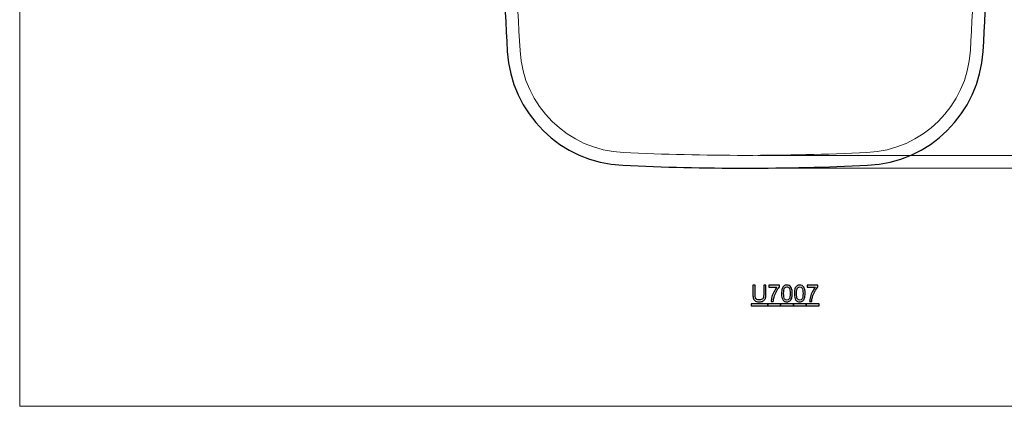
# Model space of a CAD drawing. Units: millimetres. Extents: x -427 to 749, y -519 to 270.
# Drawn here: x -427 to 344, y -519 to -216 of the extents above; entities that cross this region are included whole.
import ezdxf
from ezdxf.lldxf.tags import DXFTag

# ---------------------------------------------------------------- set-up
doc = ezdxf.new("R2010")
doc.units = ezdxf.units.MM
doc.header["$MEASUREMENT"] = 0
for name, color, linetype in [('layer 1', 7, 'Continuous'), ('layer 2', 7, 'Continuous'), ('layer 3', 7, 'Continuous')]:
    doc.layers.add(name, color=color, linetype=linetype)
tags = doc.linetypes.add('New Line4', pattern=[19, 12.7, -6.3]).pattern_tags.tags
tags[6:7] = [DXFTag(74, 4), DXFTag(75, 0), DXFTag(340, '0'), DXFTag(46, 1.0), DXFTag(50, 0.0), DXFTag(44, 0.0), DXFTag(45, 0.0)]
tags[4:5] = [DXFTag(74, 4), DXFTag(75, 0), DXFTag(340, '0'), DXFTag(46, 1.0), DXFTag(50, 0.0), DXFTag(44, 0.0), DXFTag(45, 0.0)]
tags = doc.linetypes.add('New Line5', pattern=[19, 12.7, -6.3]).pattern_tags.tags
tags[6:7] = [DXFTag(74, 4), DXFTag(75, 0), DXFTag(340, '0'), DXFTag(46, 1.0), DXFTag(50, 0.0), DXFTag(44, 0.0), DXFTag(45, 0.0)]
tags[4:5] = [DXFTag(74, 4), DXFTag(75, 0), DXFTag(340, '0'), DXFTag(46, 1.0), DXFTag(50, 0.0), DXFTag(44, 0.0), DXFTag(45, 0.0)]
tags = doc.linetypes.add('New Line6', pattern=[19, 12.7, -6.3]).pattern_tags.tags
tags[6:7] = [DXFTag(74, 4), DXFTag(75, 0), DXFTag(340, '0'), DXFTag(46, 1.0), DXFTag(50, 0.0), DXFTag(44, 0.0), DXFTag(45, 0.0)]
tags[4:5] = [DXFTag(74, 4), DXFTag(75, 0), DXFTag(340, '0'), DXFTag(46, 1.0), DXFTag(50, 0.0), DXFTag(44, 0.0), DXFTag(45, 0.0)]
tags = doc.linetypes.add('New Line7', pattern=[19, 12.7, -6.3]).pattern_tags.tags
tags[6:7] = [DXFTag(74, 4), DXFTag(75, 0), DXFTag(340, '0'), DXFTag(46, 1.0), DXFTag(50, 0.0), DXFTag(44, 0.0), DXFTag(45, 0.0)]
tags[4:5] = [DXFTag(74, 4), DXFTag(75, 0), DXFTag(340, '0'), DXFTag(46, 1.0), DXFTag(50, 0.0), DXFTag(44, 0.0), DXFTag(45, 0.0)]
tags = doc.linetypes.add('New Line8', pattern=[19, 12.7, -6.3]).pattern_tags.tags
tags[6:7] = [DXFTag(74, 4), DXFTag(75, 0), DXFTag(340, '0'), DXFTag(46, 1.0), DXFTag(50, 0.0), DXFTag(44, 0.0), DXFTag(45, 0.0)]
tags[4:5] = [DXFTag(74, 4), DXFTag(75, 0), DXFTag(340, '0'), DXFTag(46, 1.0), DXFTag(50, 0.0), DXFTag(44, 0.0), DXFTag(45, 0.0)]

msp = doc.modelspace()

# ---------------------------------------------------------------- linework, layer by layer
at = {"layer": 'layer 1', "color": 4, "lineweight": 25}
for points in [[(-45.47, 6.26), (-50.3, -76), (-50.3, -158.46), (-45.47, -240.72)], [(327.28, -240.72), (332.11, -158.47), (332.11, -76.01), (327.28, 6.25)], [(-45.47, -240.72), (-42.62, -289.27), (-3.55, -327.83), (45.04, -330.05)], [(236.77, -330.05), (285.36, -327.83), (324.42, -289.27), (327.28, -240.72)], [(45.04, -330.05), (108.92, -332.96), (172.89, -332.96), (236.77, -330.05)]]:
    msp.add_open_spline(points, degree=3, dxfattribs=at)
at = {"layer": 'layer 2', "color": 6, "linetype": 'New Line4', "lineweight": 9}
msp.add_open_spline([(-35.49, 5.67), (-40.3, -76.19), (-40.3, -158.27), (-35.49, -240.13)], degree=3, dxfattribs=at)
at = {"layer": 'layer 2', "color": 6, "linetype": 'New Line8', "lineweight": 9}
msp.add_open_spline([(317.3, -240.13), (322.11, -158.27), (322.11, -76.2), (317.3, 5.66)], degree=3, dxfattribs=at)
at = {"layer": 'layer 2', "color": 6, "linetype": 'New Line5', "lineweight": 9}
msp.add_open_spline([(-35.49, -240.13), (-32.94, -283.58), (2.02, -318.08), (45.49, -320.06)], degree=3, dxfattribs=at)
at = {"layer": 'layer 2', "color": 6, "linetype": 'New Line7', "lineweight": 9}
msp.add_open_spline([(236.31, -320.06), (279.79, -318.08), (314.74, -283.58), (317.3, -240.13)], degree=3, dxfattribs=at)
at = {"layer": 'layer 2', "color": 6, "linetype": 'New Line6', "lineweight": 9}
msp.add_open_spline([(45.49, -320.06), (109.07, -322.96), (172.74, -322.96), (236.31, -320.06)], degree=3, dxfattribs=at)
at = {"layer": 'layer 3', "color": 3, "lineweight": 9}
msp.add_open_spline([(748.65, -518.99), (748.65, -518.99), (-427.39, -518.99), (-427.39, -518.99), (-427.39, -518.99), (-427.39, -518.99), (-427.39, 270.45), (-427.39, 270.45), (-427.39, 270.45), (-427.39, 270.45), (748.65, 270.45), (748.65, 270.45), (748.65, 270.45), (748.65, 270.45), (748.65, -518.99), (748.65, -518.99)], degree=3, knots=[0, 0, 0, 0, 0.25, 0.25, 0.25, 0.25, 0.5, 0.5, 0.5, 0.5, 0.75, 0.75, 0.75, 0.75, 1, 1, 1, 1], dxfattribs=at)
at = {"layer": 'layer 3', "color": 3, "lineweight": 5}
for points in [[(150.9, -322.23), (150.9, -322.23), (620.22, -322.23), (620.22, -322.23)], [(150.9, -332.23), (150.9, -332.23), (657.91, -332.23), (657.91, -332.23)]]:
    msp.add_open_spline(points, degree=3, dxfattribs=at)
at = {"layer": 'layer 3', "color": 3}
for points, knots in [([(155.41, -423.96), (155.41, -423.96), (157.12, -423.96), (157.12, -423.96), (157.12, -423.96), (157.12, -423.96), (157.12, -431.43), (157.12, -431.43), (157.12, -431.43), (157.12, -432.73), (156.97, -433.76), (156.68, -434.52), (156.68, -434.52), (156.38, -435.29), (155.85, -435.91), (155.09, -436.39), (155.09, -436.39), (154.32, -436.87), (153.31, -437.11), (152.07, -437.11), (152.07, -437.11), (150.86, -437.11), (149.87, -436.9), (149.1, -436.48), (149.1, -436.48), (148.33, -436.06), (147.78, -435.46), (147.45, -434.67), (147.45, -434.67), (147.12, -433.88), (146.96, -432.8), (146.96, -431.43), (146.96, -431.43), (146.96, -431.43), (146.96, -423.96), (146.96, -423.96), (146.96, -423.96), (146.96, -423.96), (148.66, -423.96), (148.66, -423.96), (148.66, -423.96), (148.66, -423.96), (148.66, -431.42), (148.66, -431.42), (148.66, -431.42), (148.66, -432.54), (148.77, -433.37), (148.98, -433.9), (148.98, -433.9), (149.19, -434.43), (149.55, -434.84), (150.05, -435.13), (150.05, -435.13), (150.56, -435.42), (151.18, -435.56), (151.92, -435.56), (151.92, -435.56), (153.18, -435.56), (154.07, -435.28), (154.61, -434.71), (154.61, -434.71), (155.14, -434.14), (155.41, -433.04), (155.41, -431.42), (155.41, -431.42), (155.41, -431.42), (155.41, -423.96), (155.41, -423.96)], [0, 0, 0, 0, 0.058824, 0.058824, 0.058824, 0.058824, 0.117647, 0.117647, 0.117647, 0.117647, 0.176471, 0.176471, 0.176471, 0.176471, 0.235294, 0.235294, 0.235294, 0.235294, 0.294118, 0.294118, 0.294118, 0.294118, 0.352941, 0.352941, 0.352941, 0.352941, 0.411765, 0.411765, 0.411765, 0.411765, 0.470588, 0.470588, 0.470588, 0.470588, 0.529412, 0.529412, 0.529412, 0.529412, 0.588235, 0.588235, 0.588235, 0.588235, 0.647059, 0.647059, 0.647059, 0.647059, 0.705882, 0.705882, 0.705882, 0.705882, 0.764706, 0.764706, 0.764706, 0.764706, 0.823529, 0.823529, 0.823529, 0.823529, 0.882353, 0.882353, 0.882353, 0.882353, 0.941176, 0.941176, 0.941176, 0.941176, 1, 1, 1, 1]), ([(159.43, -425.65), (159.43, -425.65), (159.43, -424.13), (159.43, -424.13), (159.43, -424.13), (159.43, -424.13), (167.79, -424.13), (167.79, -424.13), (167.79, -424.13), (167.79, -424.13), (167.79, -425.36), (167.79, -425.36), (167.79, -425.36), (166.97, -426.24), (166.16, -427.4), (165.35, -428.85), (165.35, -428.85), (164.54, -430.3), (163.92, -431.8), (163.48, -433.33), (163.48, -433.33), (163.16, -434.41), (162.96, -435.6), (162.87, -436.89), (162.87, -436.89), (162.87, -436.89), (161.24, -436.89), (161.24, -436.89), (161.24, -436.89), (161.26, -435.87), (161.45, -434.64), (161.84, -433.2), (161.84, -433.2), (162.22, -431.76), (162.77, -430.37), (163.48, -429.03), (163.48, -429.03), (164.2, -427.7), (164.95, -426.57), (165.76, -425.65), (165.76, -425.65), (165.76, -425.65), (159.43, -425.65), (159.43, -425.65)], [0, 0, 0, 0, 0.090909, 0.090909, 0.090909, 0.090909, 0.181818, 0.181818, 0.181818, 0.181818, 0.272727, 0.272727, 0.272727, 0.272727, 0.363636, 0.363636, 0.363636, 0.363636, 0.454545, 0.454545, 0.454545, 0.454545, 0.545455, 0.545455, 0.545455, 0.545455, 0.636364, 0.636364, 0.636364, 0.636364, 0.727273, 0.727273, 0.727273, 0.727273, 0.818182, 0.818182, 0.818182, 0.818182, 0.909091, 0.909091, 0.909091, 0.909091, 1, 1, 1, 1]), ([(169.37, -430.51), (169.37, -428.98), (169.52, -427.75), (169.84, -426.82), (169.84, -426.82), (170.15, -425.89), (170.62, -425.17), (171.24, -424.67), (171.24, -424.67), (171.86, -424.16), (172.64, -423.91), (173.58, -423.91), (173.58, -423.91), (174.27, -423.91), (174.88, -424.05), (175.4, -424.33), (175.4, -424.33), (175.93, -424.6), (176.36, -425.01), (176.7, -425.53), (176.7, -425.53), (177.04, -426.06), (177.31, -426.7), (177.5, -427.46), (177.5, -427.46), (177.7, -428.21), (177.79, -429.23), (177.79, -430.51), (177.79, -430.51), (177.79, -432.03), (177.64, -433.25), (177.33, -434.18), (177.33, -434.18), (177.01, -435.12), (176.55, -435.84), (175.93, -436.34), (175.93, -436.34), (175.31, -436.85), (174.53, -437.11), (173.58, -437.11), (173.58, -437.11), (172.33, -437.11), (171.35, -436.66), (170.64, -435.77), (170.64, -435.77), (169.79, -434.69), (169.37, -432.94), (169.37, -430.51)], [0, 0, 0, 0, 0.083333, 0.083333, 0.083333, 0.083333, 0.166667, 0.166667, 0.166667, 0.166667, 0.25, 0.25, 0.25, 0.25, 0.333333, 0.333333, 0.333333, 0.333333, 0.416667, 0.416667, 0.416667, 0.416667, 0.5, 0.5, 0.5, 0.5, 0.583333, 0.583333, 0.583333, 0.583333, 0.666667, 0.666667, 0.666667, 0.666667, 0.75, 0.75, 0.75, 0.75, 0.833333, 0.833333, 0.833333, 0.833333, 0.916667, 0.916667, 0.916667, 0.916667, 1, 1, 1, 1]), ([(179.41, -430.51), (179.41, -428.98), (179.56, -427.75), (179.88, -426.82), (179.88, -426.82), (180.19, -425.89), (180.66, -425.17), (181.28, -424.67), (181.28, -424.67), (181.9, -424.16), (182.68, -423.91), (183.62, -423.91), (183.62, -423.91), (184.32, -423.91), (184.92, -424.05), (185.45, -424.33), (185.45, -424.33), (185.97, -424.6), (186.4, -425.01), (186.74, -425.53), (186.74, -425.53), (187.08, -426.06), (187.35, -426.7), (187.54, -427.46), (187.54, -427.46), (187.74, -428.21), (187.84, -429.23), (187.84, -430.51), (187.84, -430.51), (187.84, -432.03), (187.68, -433.25), (187.37, -434.18), (187.37, -434.18), (187.06, -435.12), (186.59, -435.84), (185.97, -436.34), (185.97, -436.34), (185.35, -436.85), (184.57, -437.11), (183.62, -437.11), (183.62, -437.11), (182.37, -437.11), (181.4, -436.66), (180.69, -435.77), (180.69, -435.77), (179.83, -434.69), (179.41, -432.94), (179.41, -430.51)], [0, 0, 0, 0, 0.083333, 0.083333, 0.083333, 0.083333, 0.166667, 0.166667, 0.166667, 0.166667, 0.25, 0.25, 0.25, 0.25, 0.333333, 0.333333, 0.333333, 0.333333, 0.416667, 0.416667, 0.416667, 0.416667, 0.5, 0.5, 0.5, 0.5, 0.583333, 0.583333, 0.583333, 0.583333, 0.666667, 0.666667, 0.666667, 0.666667, 0.75, 0.75, 0.75, 0.75, 0.833333, 0.833333, 0.833333, 0.833333, 0.916667, 0.916667, 0.916667, 0.916667, 1, 1, 1, 1]), ([(189.55, -425.65), (189.55, -425.65), (189.55, -424.13), (189.55, -424.13), (189.55, -424.13), (189.55, -424.13), (197.92, -424.13), (197.92, -424.13), (197.92, -424.13), (197.92, -424.13), (197.92, -425.36), (197.92, -425.36), (197.92, -425.36), (197.1, -426.24), (196.28, -427.4), (195.47, -428.85), (195.47, -428.85), (194.67, -430.3), (194.04, -431.8), (193.6, -433.33), (193.6, -433.33), (193.28, -434.41), (193.08, -435.6), (192.99, -436.89), (192.99, -436.89), (192.99, -436.89), (191.36, -436.89), (191.36, -436.89), (191.36, -436.89), (191.38, -435.87), (191.58, -434.64), (191.96, -433.2), (191.96, -433.2), (192.34, -431.76), (192.89, -430.37), (193.6, -429.03), (193.6, -429.03), (194.32, -427.7), (195.08, -426.57), (195.89, -425.65), (195.89, -425.65), (195.89, -425.65), (189.55, -425.65), (189.55, -425.65)], [0, 0, 0, 0, 0.090909, 0.090909, 0.090909, 0.090909, 0.181818, 0.181818, 0.181818, 0.181818, 0.272727, 0.272727, 0.272727, 0.272727, 0.363636, 0.363636, 0.363636, 0.363636, 0.454545, 0.454545, 0.454545, 0.454545, 0.545455, 0.545455, 0.545455, 0.545455, 0.636364, 0.636364, 0.636364, 0.636364, 0.727273, 0.727273, 0.727273, 0.727273, 0.818182, 0.818182, 0.818182, 0.818182, 0.909091, 0.909091, 0.909091, 0.909091, 1, 1, 1, 1]), ([(171, -430.51), (171, -432.63), (171.25, -434.05), (171.74, -434.75), (171.74, -434.75), (172.24, -435.45), (172.85, -435.8), (173.58, -435.8), (173.58, -435.8), (174.31, -435.8), (174.92, -435.45), (175.42, -434.74), (175.42, -434.74), (175.91, -434.04), (176.16, -432.63), (176.16, -430.51), (176.16, -430.51), (176.16, -428.38), (175.91, -426.97), (175.42, -426.27), (175.42, -426.27), (174.92, -425.57), (174.3, -425.22), (173.56, -425.22), (173.56, -425.22), (172.83, -425.22), (172.25, -425.53), (171.81, -426.15), (171.81, -426.15), (171.27, -426.93), (171, -428.39), (171, -430.51)], [0, 0, 0, 0, 0.125, 0.125, 0.125, 0.125, 0.25, 0.25, 0.25, 0.25, 0.375, 0.375, 0.375, 0.375, 0.5, 0.5, 0.5, 0.5, 0.625, 0.625, 0.625, 0.625, 0.75, 0.75, 0.75, 0.75, 0.875, 0.875, 0.875, 0.875, 1, 1, 1, 1]), ([(181.04, -430.51), (181.04, -432.63), (181.29, -434.05), (181.78, -434.75), (181.78, -434.75), (182.28, -435.45), (182.89, -435.8), (183.62, -435.8), (183.62, -435.8), (184.35, -435.8), (184.96, -435.45), (185.46, -434.74), (185.46, -434.74), (185.96, -434.04), (186.2, -432.63), (186.2, -430.51), (186.2, -430.51), (186.2, -428.38), (185.96, -426.97), (185.46, -426.27), (185.46, -426.27), (184.96, -425.57), (184.35, -425.22), (183.61, -425.22), (183.61, -425.22), (182.87, -425.22), (182.29, -425.53), (181.86, -426.15), (181.86, -426.15), (181.31, -426.93), (181.04, -428.39), (181.04, -430.51)], [0, 0, 0, 0, 0.125, 0.125, 0.125, 0.125, 0.25, 0.25, 0.25, 0.25, 0.375, 0.375, 0.375, 0.375, 0.5, 0.5, 0.5, 0.5, 0.625, 0.625, 0.625, 0.625, 0.75, 0.75, 0.75, 0.75, 0.875, 0.875, 0.875, 0.875, 1, 1, 1, 1]), ([(145.53, -438.53), (145.53, -438.53), (158.57, -438.53), (158.57, -438.53), (158.57, -438.53), (158.57, -438.53), (158.57, -440.17), (158.57, -440.17), (158.57, -440.17), (158.57, -440.17), (145.53, -440.17), (145.53, -440.17), (145.53, -440.17), (145.53, -440.17), (145.53, -438.53), (145.53, -438.53)], [0, 0, 0, 0, 0.25, 0.25, 0.25, 0.25, 0.5, 0.5, 0.5, 0.5, 0.75, 0.75, 0.75, 0.75, 1, 1, 1, 1]), ([(158.57, -438.53), (158.57, -438.53), (168.62, -438.53), (168.62, -438.53), (168.62, -438.53), (168.62, -438.53), (168.62, -440.17), (168.62, -440.17), (168.62, -440.17), (168.62, -440.17), (158.57, -440.17), (158.57, -440.17), (158.57, -440.17), (158.57, -440.17), (158.57, -438.53), (158.57, -438.53)], [0, 0, 0, 0, 0.25, 0.25, 0.25, 0.25, 0.5, 0.5, 0.5, 0.5, 0.75, 0.75, 0.75, 0.75, 1, 1, 1, 1]), ([(168.62, -438.53), (168.62, -438.53), (178.66, -438.53), (178.66, -438.53), (178.66, -438.53), (178.66, -438.53), (178.66, -440.17), (178.66, -440.17), (178.66, -440.17), (178.66, -440.17), (168.62, -440.17), (168.62, -440.17), (168.62, -440.17), (168.62, -440.17), (168.62, -438.53), (168.62, -438.53)], [0, 0, 0, 0, 0.25, 0.25, 0.25, 0.25, 0.5, 0.5, 0.5, 0.5, 0.75, 0.75, 0.75, 0.75, 1, 1, 1, 1]), ([(178.66, -438.53), (178.66, -438.53), (188.7, -438.53), (188.7, -438.53), (188.7, -438.53), (188.7, -438.53), (188.7, -440.17), (188.7, -440.17), (188.7, -440.17), (188.7, -440.17), (178.66, -440.17), (178.66, -440.17), (178.66, -440.17), (178.66, -440.17), (178.66, -438.53), (178.66, -438.53)], [0, 0, 0, 0, 0.25, 0.25, 0.25, 0.25, 0.5, 0.5, 0.5, 0.5, 0.75, 0.75, 0.75, 0.75, 1, 1, 1, 1]), ([(188.7, -438.53), (188.7, -438.53), (198.74, -438.53), (198.74, -438.53), (198.74, -438.53), (198.74, -438.53), (198.74, -440.17), (198.74, -440.17), (198.74, -440.17), (198.74, -440.17), (188.7, -440.17), (188.7, -440.17), (188.7, -440.17), (188.7, -440.17), (188.7, -438.53), (188.7, -438.53)], [0, 0, 0, 0, 0.25, 0.25, 0.25, 0.25, 0.5, 0.5, 0.5, 0.5, 0.75, 0.75, 0.75, 0.75, 1, 1, 1, 1])]:
    msp.add_open_spline(points, degree=3, knots=knots, dxfattribs=at)

doc.saveas('drawing.dxf')
